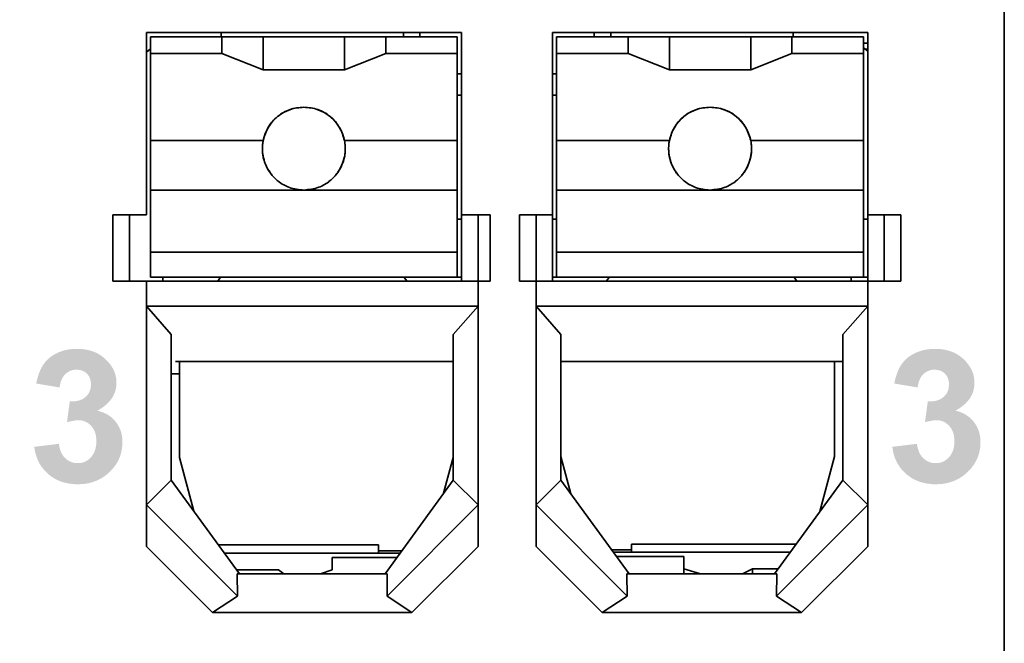
# Model space of a CAD drawing. Units: millimetres. Extents: x 363 to 993, y 613 to 1058.
# Drawn here: x 622 to 634, y 842 to 850 of the extents above; entities that cross this region are included whole.
import ezdxf

# ---------------------------------------------------------------- set-up
doc = ezdxf.new("R2010")
doc.units = ezdxf.units.MM
doc.layers.add('10', color=7, linetype='Continuous')
doc.layers.add('默认值', color=7, linetype='Continuous', true_color=0x000000)
doc.styles.add('仿宋', font='simfang.ttf', dxfattribs={"height": 2.6})
doc.dimstyles.new('AM_ISO', dxfattribs={"dimtxt": 3.5, "dimasz": 3.5, "dimexe": 1, "dimexo": 1, "dimgap": 1.5, "dimtad": 1, "dimdsep": 46, "dimtxsty": '仿宋', "dimcen": 0, "dimclrd": 256, "dimclre": 256, "dimclrt": 256, "dimadec": 0, "dimazin": 2, "dimtp": 0.1, "dimtm": 0.1, "dimtfac": 0.71, "dimtdec": 3, "dimtmove": 0, "dimatfit": 3, "dimfxl": 1, "dimlwd": -1, "dimlwe": -1, "dimarcsym": 1})

# ---------------------------------------------------------------- blocks, each defined once
blk = doc.blocks.new('*D14')
at = {"layer": '10', "linetype": 'ByBlock', "transparency": 16777216}
for p, q in [((624.485, 909.843), (598.018, 909.843)), ((599.018, 906.343), (599.018, 801.923)), ((622.785, 798.423), (598.018, 798.423))]:
    blk.add_line(p, q, dxfattribs=at)
at = {"layer": '10', "transparency": 16777216}
for points in [[(599.601, 906.343), (598.434, 906.343), (599.018, 909.843)], [(598.434, 801.923), (599.601, 801.923), (599.018, 798.423)]]:
    blk.add_solid(points, dxfattribs=at)
at = {"layer": 'Defpoints', "color": 0, "transparency": 16777216}
for p in [(625.485, 909.843), (599.018, 798.423), (623.785, 798.423)]:
    blk.add_point(p, dxfattribs=at)
at = {"layer": '10', "ltscale": 0.3, "transparency": 16777216, "insert": (594.873, 854.133), "char_height": 2.6, "attachment_point": 2, "rotation": 90, "style": '仿宋'}
blk.add_mtext('111.42', dxfattribs=at)

msp = doc.modelspace()

# ---------------------------------------------------------------- hatches: boundary and pattern name
at = {"layer": '默认值'}
for points in [[(622.435, 844.624), (622.436, 844.612), (622.438, 844.599), (622.44, 844.587), (622.442, 844.575), (622.445, 844.563), (622.447, 844.551), (622.45, 844.54), (622.454, 844.528), (622.457, 844.517), (622.461, 844.506), (622.465, 844.495), (622.469, 844.484), (622.473, 844.473), (622.478, 844.462), (622.482, 844.452), (622.488, 844.442), (622.493, 844.431), (622.498, 844.421), (622.504, 844.412), (622.51, 844.402), (622.516, 844.392), (622.523, 844.383), (622.53, 844.374), (622.537, 844.365), (622.544, 844.356), (622.551, 844.347), (622.559, 844.338), (622.567, 844.33), (622.575, 844.321), (622.583, 844.313), (622.592, 844.305), (622.6, 844.297), (622.609, 844.289), (622.619, 844.282), (622.628, 844.275), (622.637, 844.268), (622.647, 844.261), (622.657, 844.255), (622.667, 844.248), (622.677, 844.242), (622.687, 844.237), (622.697, 844.231), (622.708, 844.226), (622.718, 844.221), (622.729, 844.216), (622.74, 844.212), (622.751, 844.207), (622.762, 844.203), (622.773, 844.2), (622.785, 844.196), (622.796, 844.193), (622.808, 844.19), (622.82, 844.187), (622.832, 844.184), (622.844, 844.182), (622.857, 844.18), (622.869, 844.178), (622.882, 844.177), (622.895, 844.175), (622.908, 844.174), (622.921, 844.173), (622.934, 844.173), (622.947, 844.172), (622.961, 844.172), (622.975, 844.172), (622.989, 844.173), (623.003, 844.174), (623.017, 844.175), (623.03, 844.176), (623.044, 844.177), (623.057, 844.179), (623.071, 844.181), (623.084, 844.184), (623.097, 844.187), (623.109, 844.19), (623.122, 844.193), (623.134, 844.197), (623.147, 844.201), (623.159, 844.205), (623.171, 844.209), (623.183, 844.214), (623.195, 844.219), (623.206, 844.225), (623.218, 844.23), (623.229, 844.236), (623.24, 844.242), (623.251, 844.249), (623.262, 844.256), (623.273, 844.263), (623.283, 844.27), (623.294, 844.278), (623.304, 844.286), (623.314, 844.294), (623.324, 844.303), (623.334, 844.312), (623.344, 844.321), (623.353, 844.33), (623.362, 844.34), (623.371, 844.349), (623.38, 844.359), (623.388, 844.369), (623.396, 844.379), (623.404, 844.389), (623.411, 844.399), (623.418, 844.409), (623.425, 844.42), (623.431, 844.43), (623.438, 844.441), (623.443, 844.452), (623.449, 844.462), (623.454, 844.474), (623.459, 844.485), (623.464, 844.496), (623.468, 844.507), (623.472, 844.519), (623.476, 844.531), (623.479, 844.542), (623.483, 844.554), (623.485, 844.566), (623.488, 844.578), (623.49, 844.591), (623.492, 844.603), (623.494, 844.616), (623.495, 844.628), (623.496, 844.641), (623.497, 844.654), (623.497, 844.667), (623.498, 844.68), (623.498, 844.689), (623.497, 844.698), (623.497, 844.707), (623.496, 844.715), (623.496, 844.724), (623.495, 844.733), (623.494, 844.741), (623.492, 844.75), (623.491, 844.758), (623.49, 844.766), (623.488, 844.775), (623.486, 844.783), (623.484, 844.791), (623.482, 844.799), (623.48, 844.807), (623.477, 844.814), (623.474, 844.822), (623.472, 844.83), (623.469, 844.837), (623.466, 844.845), (623.462, 844.852), (623.459, 844.859), (623.455, 844.867), (623.451, 844.874), (623.448, 844.881), (623.443, 844.888), (623.439, 844.895), (623.435, 844.901), (623.43, 844.908), (623.425, 844.915), (623.42, 844.921), (623.415, 844.928), (623.41, 844.934), (623.405, 844.94), (623.399, 844.946), (623.394, 844.952), (623.388, 844.958), (623.382, 844.963), (623.377, 844.969), (623.371, 844.974), (623.365, 844.979), (623.358, 844.985), (623.352, 844.989), (623.346, 844.994), (623.339, 844.999), (623.333, 845.003), (623.326, 845.008), (623.319, 845.012), (623.312, 845.016), (623.305, 845.02), (623.298, 845.024), (623.291, 845.027), (623.283, 845.031), (623.276, 845.034), (623.268, 845.037), (623.261, 845.04), (623.253, 845.043), (623.245, 845.046), (623.237, 845.049), (623.229, 845.051), (623.221, 845.053), (623.212, 845.056), (623.204, 845.058), (623.195, 845.059), (623.209, 845.067), (623.223, 845.076), (623.236, 845.084), (623.249, 845.092), (623.262, 845.101), (623.273, 845.11), (623.285, 845.119), (623.296, 845.128), (623.307, 845.137), (623.317, 845.146), (623.326, 845.156), (623.336, 845.166), (623.344, 845.176), (623.353, 845.186), (623.357, 845.191), (623.361, 845.196), (623.364, 845.201), (623.368, 845.206), (623.372, 845.212), (623.375, 845.217), (623.378, 845.222), (623.381, 845.228), (623.385, 845.233), (623.388, 845.239), (623.39, 845.244), (623.393, 845.25), (623.396, 845.255), (623.398, 845.261), (623.401, 845.267), (623.403, 845.272), (623.405, 845.278), (623.407, 845.284), (623.409, 845.29), (623.411, 845.296), (623.413, 845.302), (623.415, 845.308), (623.416, 845.314), (623.418, 845.32), (623.419, 845.326), (623.42, 845.332), (623.421, 845.338), (623.422, 845.345), (623.423, 845.351), (623.424, 845.357), (623.424, 845.364), (623.425, 845.37), (623.425, 845.376), (623.425, 845.383), (623.426, 845.396), (623.426, 845.405), (623.425, 845.414), (623.425, 845.424), (623.424, 845.433), (623.423, 845.442), (623.422, 845.45), (623.42, 845.459), (623.419, 845.468), (623.417, 845.477), (623.415, 845.486), (623.412, 845.494), (623.41, 845.503), (623.407, 845.511), (623.404, 845.52), (623.401, 845.528), (623.398, 845.537), (623.394, 845.545), (623.39, 845.553), (623.386, 845.561), (623.382, 845.569), (623.377, 845.577), (623.372, 845.585), (623.368, 845.593), (623.362, 845.601), (623.357, 845.609), (623.351, 845.617), (623.346, 845.624), (623.339, 845.632), (623.333, 845.64), (623.327, 845.647), (623.32, 845.655), (623.313, 845.662), (623.304, 845.671), (623.296, 845.679), (623.287, 845.688), (623.278, 845.696), (623.268, 845.703), (623.259, 845.711), (623.249, 845.718), (623.239, 845.725), (623.229, 845.732), (623.219, 845.738), (623.209, 845.744), (623.198, 845.75), (623.187, 845.755), (623.177, 845.761), (623.166, 845.765), (623.154, 845.77), (623.143, 845.774), (623.131, 845.779), (623.12, 845.782), (623.108, 845.786), (623.096, 845.789), (623.083, 845.792), (623.071, 845.795), (623.058, 845.797), (623.045, 845.799), (623.032, 845.801), (623.019, 845.803), (623.006, 845.804), (622.992, 845.805), (622.979, 845.806), (622.965, 845.806), (622.951, 845.806), (622.934, 845.806), (622.918, 845.806), (622.902, 845.805), (622.886, 845.803), (622.871, 845.801), (622.855, 845.799), (622.84, 845.797), (622.825, 845.794), (622.81, 845.791), (622.796, 845.787), (622.781, 845.783), (622.767, 845.778), (622.753, 845.773), (622.739, 845.768), (622.726, 845.763), (622.712, 845.757), (622.699, 845.75), (622.686, 845.744), (622.674, 845.737), (622.662, 845.729), (622.65, 845.722), (622.639, 845.714), (622.628, 845.706), (622.618, 845.698), (622.607, 845.689), (622.598, 845.68), (622.593, 845.675), (622.588, 845.671), (622.584, 845.666), (622.579, 845.661), (622.575, 845.656), (622.57, 845.651), (622.566, 845.646), (622.562, 845.641), (622.558, 845.636), (622.554, 845.631), (622.55, 845.625), (622.546, 845.62), (622.539, 845.609), (622.532, 845.597), (622.525, 845.585), (622.519, 845.573), (622.512, 845.56), (622.506, 845.547), (622.5, 845.533), (622.495, 845.519), (622.489, 845.504), (622.484, 845.489), (622.479, 845.473), (622.474, 845.457), (622.47, 845.441), (622.465, 845.424), (622.461, 845.406), (622.458, 845.388), (622.74, 845.34), (622.742, 845.353), (622.744, 845.366), (622.746, 845.378), (622.749, 845.389), (622.75, 845.395), (622.752, 845.401), (622.754, 845.406), (622.755, 845.412), (622.757, 845.417), (622.759, 845.422), (622.761, 845.427), (622.763, 845.432), (622.765, 845.437), (622.768, 845.442), (622.77, 845.447), (622.772, 845.451), (622.775, 845.456), (622.777, 845.46), (622.78, 845.465), (622.783, 845.469), (622.786, 845.473), (622.789, 845.477), (622.792, 845.481), (622.795, 845.485), (622.798, 845.489), (622.801, 845.492), (622.804, 845.496), (622.808, 845.499), (622.811, 845.503), (622.815, 845.506), (622.819, 845.509), (622.822, 845.512), (622.826, 845.515), (622.83, 845.518), (622.833, 845.521), (622.837, 845.523), (622.841, 845.526), (622.845, 845.528), (622.849, 845.53), (622.853, 845.533), (622.857, 845.535), (622.861, 845.537), (622.865, 845.539), (622.869, 845.54), (622.873, 845.542), (622.878, 845.544), (622.882, 845.545), (622.886, 845.546), (622.891, 845.548), (622.895, 845.549), (622.9, 845.55), (622.904, 845.551), (622.909, 845.551), (622.913, 845.552), (622.918, 845.553), (622.923, 845.553), (622.927, 845.554), (622.932, 845.554), (622.937, 845.554), (622.942, 845.554), (622.947, 845.554), (622.952, 845.554), (622.957, 845.554), (622.961, 845.553), (622.966, 845.553), (622.971, 845.552), (622.975, 845.552), (622.98, 845.551), (622.984, 845.55), (622.989, 845.549), (622.993, 845.548), (622.997, 845.547), (623.002, 845.546), (623.006, 845.545), (623.01, 845.544), (623.014, 845.542), (623.018, 845.541), (623.022, 845.539), (623.025, 845.537), (623.029, 845.535), (623.033, 845.533), (623.037, 845.531), (623.04, 845.529), (623.044, 845.527), (623.047, 845.525), (623.051, 845.522), (623.054, 845.52), (623.057, 845.517), (623.06, 845.515), (623.064, 845.512), (623.067, 845.509), (623.07, 845.506), (623.073, 845.503), (623.075, 845.5), (623.078, 845.497), (623.081, 845.494), (623.084, 845.49), (623.086, 845.487), (623.088, 845.483), (623.091, 845.48), (623.093, 845.476), (623.095, 845.473), (623.097, 845.469), (623.099, 845.465), (623.101, 845.462), (623.103, 845.458), (623.104, 845.454), (623.106, 845.45), (623.107, 845.446), (623.109, 845.442), (623.11, 845.438), (623.111, 845.433), (623.112, 845.429), (623.113, 845.425), (623.114, 845.42), (623.115, 845.416), (623.116, 845.411), (623.116, 845.406), (623.117, 845.402), (623.117, 845.397), (623.118, 845.392), (623.118, 845.387), (623.118, 845.382), (623.118, 845.377), (623.118, 845.371), (623.118, 845.366), (623.117, 845.36), (623.117, 845.354), (623.116, 845.349), (623.116, 845.343), (623.115, 845.338), (623.114, 845.332), (623.113, 845.327), (623.112, 845.322), (623.11, 845.317), (623.109, 845.311), (623.107, 845.306), (623.105, 845.302), (623.104, 845.297), (623.102, 845.292), (623.099, 845.287), (623.097, 845.282), (623.095, 845.278), (623.092, 845.273), (623.09, 845.269), (623.087, 845.265), (623.084, 845.26), (623.081, 845.256), (623.078, 845.252), (623.075, 845.248), (623.071, 845.244), (623.068, 845.24), (623.064, 845.236), (623.06, 845.232), (623.056, 845.229), (623.052, 845.225), (623.048, 845.221), (623.044, 845.218), (623.04, 845.215), (623.035, 845.212), (623.03, 845.209), (623.026, 845.206), (623.021, 845.203), (623.016, 845.2), (623.011, 845.198), (623.006, 845.195), (623, 845.193), (622.995, 845.191), (622.989, 845.188), (622.984, 845.186), (622.978, 845.185), (622.972, 845.183), (622.966, 845.181), (622.96, 845.18), (622.954, 845.178), (622.947, 845.177), (622.941, 845.176), (622.934, 845.175), (622.928, 845.174), (622.921, 845.173), (622.914, 845.172), (622.907, 845.172), (622.893, 845.171), (622.878, 845.171), (622.862, 845.171), (622.829, 844.921), (622.849, 844.927), (622.868, 844.931), (622.887, 844.935), (622.905, 844.938), (622.922, 844.941), (622.93, 844.942), (622.938, 844.943), (622.946, 844.943), (622.954, 844.944), (622.962, 844.944), (622.969, 844.944), (622.975, 844.944), (622.981, 844.944), (622.986, 844.943), (622.991, 844.943), (622.997, 844.942), (623.002, 844.942), (623.007, 844.941), (623.012, 844.94), (623.018, 844.939), (623.023, 844.937), (623.028, 844.936), (623.033, 844.935), (623.038, 844.933), (623.042, 844.931), (623.047, 844.929), (623.052, 844.927), (623.057, 844.925), (623.061, 844.923), (623.066, 844.92), (623.071, 844.918), (623.075, 844.915), (623.08, 844.912), (623.084, 844.909), (623.088, 844.906), (623.093, 844.903), (623.097, 844.899), (623.101, 844.896), (623.105, 844.892), (623.109, 844.888), (623.113, 844.885), (623.117, 844.881), (623.121, 844.876), (623.125, 844.872), (623.129, 844.868), (623.132, 844.863), (623.136, 844.859), (623.139, 844.854), (623.142, 844.849), (623.145, 844.844), (623.148, 844.84), (623.151, 844.834), (623.154, 844.829), (623.156, 844.824), (623.159, 844.819), (623.161, 844.813), (623.164, 844.808), (623.166, 844.802), (623.168, 844.797), (623.17, 844.791), (623.171, 844.785), (623.173, 844.779), (623.174, 844.773), (623.176, 844.767), (623.177, 844.761), (623.178, 844.754), (623.179, 844.748), (623.18, 844.741), (623.181, 844.735), (623.182, 844.728), (623.182, 844.721), (623.183, 844.714), (623.183, 844.707), (623.183, 844.693), (623.183, 844.678), (623.183, 844.67), (623.182, 844.663), (623.182, 844.656), (623.181, 844.649), (623.18, 844.642), (623.179, 844.635), (623.178, 844.628), (623.177, 844.621), (623.176, 844.615), (623.174, 844.608), (623.173, 844.602), (623.171, 844.596), (623.169, 844.589), (623.167, 844.583), (623.165, 844.577), (623.163, 844.571), (623.16, 844.565), (623.158, 844.56), (623.155, 844.554), (623.153, 844.548), (623.15, 844.543), (623.147, 844.538), (623.144, 844.532), (623.14, 844.527), (623.137, 844.522), (623.134, 844.517), (623.13, 844.512), (623.126, 844.508), (623.122, 844.503), (623.118, 844.499), (623.114, 844.494), (623.11, 844.49), (623.106, 844.486), (623.102, 844.482), (623.097, 844.478), (623.093, 844.474), (623.088, 844.47), (623.084, 844.467), (623.079, 844.464), (623.075, 844.461), (623.07, 844.458), (623.065, 844.455), (623.061, 844.452), (623.056, 844.449), (623.051, 844.447), (623.046, 844.445), (623.041, 844.442), (623.036, 844.44), (623.031, 844.438), (623.026, 844.437), (623.02, 844.435), (623.015, 844.434), (623.01, 844.432), (623.004, 844.431), (622.999, 844.43), (622.993, 844.429), (622.988, 844.428), (622.982, 844.428), (622.976, 844.427), (622.97, 844.427), (622.964, 844.427), (622.959, 844.427), (622.953, 844.427), (622.948, 844.427), (622.942, 844.427), (622.937, 844.428), (622.932, 844.428), (622.926, 844.429), (622.921, 844.429), (622.916, 844.43), (622.911, 844.431), (622.906, 844.432), (622.901, 844.434), (622.896, 844.435), (622.891, 844.437), (622.886, 844.438), (622.881, 844.44), (622.877, 844.442), (622.872, 844.444), (622.867, 844.446), (622.863, 844.448), (622.858, 844.45), (622.854, 844.452), (622.849, 844.455), (622.845, 844.458), (622.841, 844.46), (622.836, 844.463), (622.832, 844.466), (622.828, 844.469), (622.824, 844.473), (622.82, 844.476), (622.816, 844.479), (622.812, 844.483), (622.808, 844.487), (622.804, 844.49), (622.8, 844.494), (622.797, 844.498), (622.793, 844.502), (622.79, 844.507), (622.786, 844.511), (622.783, 844.515), (622.78, 844.52), (622.777, 844.525), (622.774, 844.529), (622.771, 844.534), (622.768, 844.539), (622.765, 844.544), (622.763, 844.549), (622.76, 844.555), (622.758, 844.56), (622.755, 844.566), (622.753, 844.571), (622.751, 844.577), (622.749, 844.583), (622.747, 844.589), (622.745, 844.594), (622.743, 844.601), (622.741, 844.607), (622.74, 844.613), (622.738, 844.62), (622.736, 844.633), (622.733, 844.646), (622.731, 844.66)], [(632.784, 844.624), (632.786, 844.612), (632.788, 844.599), (632.79, 844.587), (632.792, 844.575), (632.794, 844.563), (632.797, 844.551), (632.8, 844.54), (632.803, 844.528), (632.807, 844.517), (632.81, 844.506), (632.814, 844.495), (632.818, 844.484), (632.823, 844.473), (632.827, 844.462), (632.832, 844.452), (632.837, 844.442), (632.842, 844.431), (632.848, 844.421), (632.854, 844.412), (632.86, 844.402), (632.866, 844.392), (632.872, 844.383), (632.879, 844.374), (632.886, 844.365), (632.893, 844.356), (632.901, 844.347), (632.908, 844.338), (632.916, 844.33), (632.924, 844.321), (632.933, 844.313), (632.941, 844.305), (632.95, 844.297), (632.959, 844.289), (632.968, 844.282), (632.978, 844.275), (632.987, 844.268), (632.997, 844.261), (633.006, 844.255), (633.016, 844.248), (633.026, 844.242), (633.036, 844.237), (633.047, 844.231), (633.057, 844.226), (633.068, 844.221), (633.079, 844.216), (633.09, 844.212), (633.101, 844.207), (633.112, 844.203), (633.123, 844.2), (633.135, 844.196), (633.146, 844.193), (633.158, 844.19), (633.17, 844.187), (633.182, 844.184), (633.194, 844.182), (633.206, 844.18), (633.219, 844.178), (633.231, 844.177), (633.244, 844.175), (633.257, 844.174), (633.27, 844.173), (633.283, 844.173), (633.297, 844.172), (633.31, 844.172), (633.324, 844.172), (633.339, 844.173), (633.353, 844.174), (633.366, 844.175), (633.38, 844.176), (633.394, 844.177), (633.407, 844.179), (633.42, 844.181), (633.433, 844.184), (633.446, 844.187), (633.459, 844.19), (633.472, 844.193), (633.484, 844.197), (633.496, 844.201), (633.509, 844.205), (633.521, 844.209), (633.533, 844.214), (633.544, 844.219), (633.556, 844.225), (633.567, 844.23), (633.579, 844.236), (633.59, 844.242), (633.601, 844.249), (633.612, 844.256), (633.623, 844.263), (633.633, 844.27), (633.644, 844.278), (633.654, 844.286), (633.664, 844.294), (633.674, 844.303), (633.684, 844.312), (633.693, 844.321), (633.703, 844.33), (633.712, 844.34), (633.721, 844.349), (633.729, 844.359), (633.738, 844.369), (633.746, 844.379), (633.753, 844.389), (633.761, 844.399), (633.768, 844.409), (633.775, 844.42), (633.781, 844.43), (633.787, 844.441), (633.793, 844.452), (633.799, 844.462), (633.804, 844.474), (633.809, 844.485), (633.814, 844.496), (633.818, 844.507), (633.822, 844.519), (633.826, 844.531), (633.829, 844.542), (633.832, 844.554), (633.835, 844.566), (633.838, 844.578), (633.84, 844.591), (633.842, 844.603), (633.844, 844.616), (633.845, 844.628), (633.846, 844.641), (633.847, 844.654), (633.847, 844.667), (633.848, 844.68), (633.847, 844.689), (633.847, 844.698), (633.847, 844.707), (633.846, 844.715), (633.846, 844.724), (633.845, 844.733), (633.844, 844.741), (633.842, 844.75), (633.841, 844.758), (633.839, 844.766), (633.838, 844.775), (633.836, 844.783), (633.834, 844.791), (633.832, 844.799), (633.829, 844.807), (633.827, 844.814), (633.824, 844.822), (633.821, 844.83), (633.818, 844.837), (633.815, 844.845), (633.812, 844.852), (633.808, 844.859), (633.805, 844.867), (633.801, 844.874), (633.797, 844.881), (633.793, 844.888), (633.789, 844.895), (633.784, 844.901), (633.78, 844.908), (633.775, 844.915), (633.77, 844.921), (633.765, 844.928), (633.76, 844.934), (633.754, 844.94), (633.749, 844.946), (633.743, 844.952), (633.738, 844.958), (633.732, 844.963), (633.726, 844.969), (633.72, 844.974), (633.714, 844.979), (633.708, 844.985), (633.702, 844.989), (633.695, 844.994), (633.689, 844.999), (633.682, 845.003), (633.676, 845.008), (633.669, 845.012), (633.662, 845.016), (633.655, 845.02), (633.648, 845.024), (633.641, 845.027), (633.633, 845.031), (633.626, 845.034), (633.618, 845.037), (633.61, 845.04), (633.603, 845.043), (633.595, 845.046), (633.587, 845.049), (633.579, 845.051), (633.57, 845.053), (633.562, 845.056), (633.554, 845.058), (633.545, 845.059), (633.559, 845.067), (633.573, 845.076), (633.586, 845.084), (633.599, 845.092), (633.611, 845.101), (633.623, 845.11), (633.635, 845.119), (633.646, 845.128), (633.656, 845.137), (633.667, 845.146), (633.676, 845.156), (633.685, 845.166), (633.694, 845.176), (633.702, 845.186), (633.706, 845.191), (633.71, 845.196), (633.714, 845.201), (633.718, 845.206), (633.721, 845.212), (633.725, 845.217), (633.728, 845.222), (633.731, 845.228), (633.734, 845.233), (633.737, 845.239), (633.74, 845.244), (633.743, 845.25), (633.746, 845.255), (633.748, 845.261), (633.75, 845.267), (633.753, 845.272), (633.755, 845.278), (633.757, 845.284), (633.759, 845.29), (633.761, 845.296), (633.763, 845.302), (633.764, 845.308), (633.766, 845.314), (633.767, 845.32), (633.768, 845.326), (633.77, 845.332), (633.771, 845.338), (633.772, 845.345), (633.772, 845.351), (633.773, 845.357), (633.774, 845.364), (633.774, 845.37), (633.775, 845.376), (633.775, 845.383), (633.775, 845.396), (633.775, 845.405), (633.775, 845.414), (633.774, 845.424), (633.773, 845.433), (633.772, 845.442), (633.771, 845.45), (633.77, 845.459), (633.768, 845.468), (633.766, 845.477), (633.764, 845.486), (633.762, 845.494), (633.759, 845.503), (633.757, 845.511), (633.754, 845.52), (633.751, 845.528), (633.747, 845.537), (633.744, 845.545), (633.74, 845.553), (633.736, 845.561), (633.731, 845.569), (633.727, 845.577), (633.722, 845.585), (633.717, 845.593), (633.712, 845.601), (633.707, 845.609), (633.701, 845.617), (633.695, 845.624), (633.689, 845.632), (633.683, 845.64), (633.677, 845.647), (633.67, 845.655), (633.663, 845.662), (633.654, 845.671), (633.646, 845.679), (633.637, 845.688), (633.627, 845.696), (633.618, 845.703), (633.609, 845.711), (633.599, 845.718), (633.589, 845.725), (633.579, 845.732), (633.569, 845.738), (633.559, 845.744), (633.548, 845.75), (633.537, 845.755), (633.526, 845.761), (633.515, 845.765), (633.504, 845.77), (633.493, 845.774), (633.481, 845.779), (633.469, 845.782), (633.457, 845.786), (633.445, 845.789), (633.433, 845.792), (633.421, 845.795), (633.408, 845.797), (633.395, 845.799), (633.382, 845.801), (633.369, 845.803), (633.356, 845.804), (633.342, 845.805), (633.328, 845.806), (633.314, 845.806), (633.3, 845.806), (633.284, 845.806), (633.268, 845.806), (633.252, 845.805), (633.236, 845.803), (633.22, 845.801), (633.205, 845.799), (633.19, 845.797), (633.175, 845.794), (633.16, 845.791), (633.146, 845.787), (633.131, 845.783), (633.117, 845.778), (633.103, 845.773), (633.089, 845.768), (633.076, 845.763), (633.062, 845.757), (633.049, 845.75), (633.036, 845.744), (633.024, 845.737), (633.012, 845.729), (633, 845.722), (632.989, 845.714), (632.978, 845.706), (632.967, 845.698), (632.957, 845.689), (632.947, 845.68), (632.938, 845.671), (632.933, 845.666), (632.929, 845.661), (632.924, 845.656), (632.92, 845.651), (632.916, 845.646), (632.912, 845.641), (632.908, 845.636), (632.904, 845.631), (632.896, 845.62), (632.889, 845.609), (632.882, 845.597), (632.875, 845.585), (632.868, 845.573), (632.862, 845.56), (632.856, 845.547), (632.85, 845.533), (632.844, 845.519), (632.839, 845.504), (632.834, 845.489), (632.829, 845.473), (632.824, 845.457), (632.819, 845.441), (632.815, 845.424), (632.811, 845.406), (632.807, 845.388), (633.09, 845.34), (633.091, 845.353), (633.093, 845.366), (633.096, 845.378), (633.099, 845.389), (633.1, 845.395), (633.102, 845.401), (633.103, 845.406), (633.105, 845.412), (633.107, 845.417), (633.109, 845.422), (633.111, 845.427), (633.113, 845.432), (633.115, 845.437), (633.117, 845.442), (633.119, 845.447), (633.122, 845.451), (633.124, 845.456), (633.127, 845.46), (633.13, 845.465), (633.132, 845.469), (633.135, 845.473), (633.138, 845.477), (633.141, 845.481), (633.144, 845.485), (633.147, 845.489), (633.151, 845.492), (633.154, 845.496), (633.157, 845.499), (633.161, 845.503), (633.165, 845.506), (633.168, 845.509), (633.172, 845.512), (633.176, 845.515), (633.179, 845.518), (633.183, 845.521), (633.187, 845.523), (633.191, 845.526), (633.195, 845.528), (633.199, 845.53), (633.203, 845.533), (633.207, 845.535), (633.211, 845.537), (633.215, 845.539), (633.219, 845.54), (633.223, 845.542), (633.227, 845.544), (633.232, 845.545), (633.236, 845.546), (633.241, 845.548), (633.245, 845.549), (633.249, 845.55), (633.254, 845.551), (633.259, 845.551), (633.263, 845.552), (633.268, 845.553), (633.273, 845.553), (633.277, 845.554), (633.282, 845.554), (633.287, 845.554), (633.292, 845.554), (633.297, 845.554), (633.302, 845.554), (633.307, 845.554), (633.311, 845.553), (633.316, 845.553), (633.321, 845.552), (633.325, 845.552), (633.33, 845.551), (633.334, 845.55), (633.338, 845.549), (633.343, 845.548), (633.347, 845.547), (633.351, 845.546), (633.355, 845.545), (633.36, 845.544), (633.364, 845.542), (633.368, 845.541), (633.371, 845.539), (633.375, 845.537), (633.379, 845.535), (633.383, 845.533), (633.386, 845.531), (633.39, 845.529), (633.394, 845.527), (633.397, 845.525), (633.4, 845.522), (633.404, 845.52), (633.407, 845.517), (633.41, 845.515), (633.413, 845.512), (633.417, 845.509), (633.42, 845.506), (633.423, 845.503), (633.425, 845.5), (633.428, 845.497), (633.431, 845.494), (633.433, 845.49), (633.436, 845.487), (633.438, 845.483), (633.441, 845.48), (633.443, 845.476), (633.445, 845.473), (633.447, 845.469), (633.449, 845.465), (633.451, 845.462), (633.452, 845.458), (633.454, 845.454), (633.456, 845.45), (633.457, 845.446), (633.458, 845.442), (633.46, 845.438), (633.461, 845.433), (633.462, 845.429), (633.463, 845.425), (633.464, 845.42), (633.465, 845.416), (633.465, 845.411), (633.466, 845.406), (633.466, 845.402), (633.467, 845.397), (633.467, 845.392), (633.467, 845.387), (633.468, 845.382), (633.468, 845.377), (633.468, 845.371), (633.467, 845.366), (633.467, 845.36), (633.467, 845.354), (633.466, 845.349), (633.465, 845.343), (633.464, 845.338), (633.463, 845.332), (633.462, 845.327), (633.461, 845.322), (633.46, 845.317), (633.458, 845.311), (633.457, 845.306), (633.455, 845.302), (633.453, 845.297), (633.451, 845.292), (633.449, 845.287), (633.447, 845.282), (633.444, 845.278), (633.442, 845.273), (633.439, 845.269), (633.437, 845.265), (633.434, 845.26), (633.431, 845.256), (633.428, 845.252), (633.424, 845.248), (633.421, 845.244), (633.417, 845.24), (633.414, 845.236), (633.41, 845.232), (633.406, 845.229), (633.402, 845.225), (633.398, 845.221), (633.394, 845.218), (633.389, 845.215), (633.385, 845.212), (633.38, 845.209), (633.375, 845.206), (633.37, 845.203), (633.366, 845.2), (633.36, 845.198), (633.355, 845.195), (633.35, 845.193), (633.345, 845.191), (633.339, 845.188), (633.333, 845.186), (633.328, 845.185), (633.322, 845.183), (633.316, 845.181), (633.31, 845.18), (633.303, 845.178), (633.297, 845.177), (633.291, 845.176), (633.284, 845.175), (633.277, 845.174), (633.271, 845.173), (633.264, 845.172), (633.257, 845.172), (633.242, 845.171), (633.227, 845.171), (633.212, 845.171), (633.178, 844.921), (633.198, 844.927), (633.218, 844.931), (633.236, 844.935), (633.254, 844.938), (633.272, 844.941), (633.28, 844.942), (633.288, 844.943), (633.296, 844.943), (633.304, 844.944), (633.312, 844.944), (633.319, 844.944), (633.325, 844.944), (633.33, 844.944), (633.336, 844.943), (633.341, 844.943), (633.346, 844.942), (633.352, 844.942), (633.357, 844.941), (633.362, 844.94), (633.367, 844.939), (633.372, 844.937), (633.377, 844.936), (633.382, 844.935), (633.387, 844.933), (633.392, 844.931), (633.397, 844.929), (633.402, 844.927), (633.407, 844.925), (633.411, 844.923), (633.416, 844.92), (633.42, 844.918), (633.425, 844.915), (633.429, 844.912), (633.434, 844.909), (633.438, 844.906), (633.442, 844.903), (633.447, 844.899), (633.451, 844.896), (633.455, 844.892), (633.459, 844.888), (633.463, 844.885), (633.467, 844.881), (633.471, 844.876), (633.475, 844.872), (633.478, 844.868), (633.482, 844.863), (633.485, 844.859), (633.489, 844.854), (633.492, 844.849), (633.495, 844.844), (633.498, 844.84), (633.501, 844.834), (633.504, 844.829), (633.506, 844.824), (633.509, 844.819), (633.511, 844.813), (633.513, 844.808), (633.516, 844.802), (633.518, 844.797), (633.519, 844.791), (633.521, 844.785), (633.523, 844.779), (633.524, 844.773), (633.526, 844.767), (633.527, 844.761), (633.528, 844.754), (633.529, 844.748), (633.53, 844.741), (633.531, 844.735), (633.532, 844.728), (633.532, 844.721), (633.533, 844.714), (633.533, 844.707), (633.533, 844.693), (633.533, 844.678), (633.533, 844.67), (633.532, 844.663), (633.532, 844.656), (633.531, 844.649), (633.53, 844.642), (633.529, 844.635), (633.528, 844.628), (633.527, 844.621), (633.525, 844.615), (633.524, 844.608), (633.522, 844.602), (633.521, 844.596), (633.519, 844.589), (633.517, 844.583), (633.515, 844.577), (633.512, 844.571), (633.51, 844.565), (633.508, 844.56), (633.505, 844.554), (633.502, 844.548), (633.499, 844.543), (633.496, 844.538), (633.493, 844.532), (633.49, 844.527), (633.487, 844.522), (633.483, 844.517), (633.48, 844.512), (633.476, 844.508), (633.472, 844.503), (633.468, 844.499), (633.464, 844.494), (633.46, 844.49), (633.456, 844.486), (633.451, 844.482), (633.447, 844.478), (633.443, 844.474), (633.438, 844.47), (633.434, 844.467), (633.429, 844.464), (633.425, 844.461), (633.42, 844.458), (633.415, 844.455), (633.41, 844.452), (633.406, 844.449), (633.401, 844.447), (633.396, 844.445), (633.391, 844.442), (633.386, 844.44), (633.38, 844.438), (633.375, 844.437), (633.37, 844.435), (633.365, 844.434), (633.359, 844.432), (633.354, 844.431), (633.348, 844.43), (633.343, 844.429), (633.337, 844.428), (633.331, 844.428), (633.326, 844.427), (633.32, 844.427), (633.314, 844.427), (633.308, 844.427), (633.303, 844.427), (633.297, 844.427), (633.292, 844.427), (633.286, 844.428), (633.281, 844.428), (633.276, 844.429), (633.271, 844.429), (633.266, 844.43), (633.26, 844.431), (633.255, 844.432), (633.25, 844.434), (633.246, 844.435), (633.241, 844.437), (633.236, 844.438), (633.231, 844.44), (633.226, 844.442), (633.222, 844.444), (633.217, 844.446), (633.212, 844.448), (633.208, 844.45), (633.203, 844.452), (633.199, 844.455), (633.195, 844.458), (633.19, 844.46), (633.186, 844.463), (633.182, 844.466), (633.178, 844.469), (633.173, 844.473), (633.169, 844.476), (633.165, 844.479), (633.161, 844.483), (633.157, 844.487), (633.154, 844.49), (633.15, 844.494), (633.146, 844.498), (633.143, 844.502), (633.139, 844.507), (633.136, 844.511), (633.133, 844.515), (633.129, 844.52), (633.126, 844.525), (633.123, 844.529), (633.12, 844.534), (633.118, 844.539), (633.115, 844.544), (633.112, 844.549), (633.11, 844.555), (633.107, 844.56), (633.105, 844.566), (633.103, 844.571), (633.101, 844.577), (633.099, 844.583), (633.097, 844.589), (633.095, 844.594), (633.093, 844.601), (633.091, 844.607), (633.088, 844.62), (633.086, 844.633), (633.083, 844.646), (633.081, 844.66)]]:
    msp.add_hatch(color=0, dxfattribs=at).paths.add_polyline_path(points, flags=0)

# ---------------------------------------------------------------- linework, layer by layer
at = {"color": 0, "linetype": 'Continuous', "lineweight": 35}
for p, q in [((634.135, 804.085), (634.135, 873.16)), ((623.787, 849.622), (627.587, 849.622)), ((623.787, 847.422), (623.787, 849.622)), ((623.835, 849.572), (623.835, 849.372)), ((624.696, 849.572), (623.835, 849.572)), ((624.687, 849.572), (624.687, 849.622)), ((625.196, 849.572), (624.696, 849.572)), ((624.696, 849.372), (624.696, 849.572)), ((626.176, 849.572), (625.196, 849.572)), ((625.196, 849.172), (625.196, 849.572)), ((626.674, 849.572), (626.176, 849.572)), ((626.176, 849.172), (626.176, 849.572)), ((626.674, 849.572), (626.674, 849.372)), ((627.537, 849.572), (626.674, 849.572)), ((626.887, 849.572), (626.887, 849.63)), ((627.087, 849.622), (627.087, 849.572)), ((627.537, 849.372), (627.537, 849.572)), ((627.587, 849.622), (627.587, 847.422)), ((628.687, 849.622), (632.487, 849.622)), ((628.687, 847.422), (628.687, 849.622)), ((628.735, 849.572), (628.735, 849.372)), ((629.596, 849.572), (628.735, 849.572)), ((629.187, 849.572), (629.187, 849.622)), ((629.387, 849.572), (629.387, 849.622)), ((630.096, 849.572), (629.596, 849.572)), ((629.596, 849.372), (629.596, 849.572)), ((631.076, 849.572), (630.096, 849.572)), ((630.096, 849.172), (630.096, 849.572)), ((631.574, 849.572), (631.076, 849.572)), ((631.076, 849.172), (631.076, 849.572)), ((631.574, 849.572), (631.574, 849.372)), ((632.437, 849.572), (631.574, 849.572)), ((631.587, 849.572), (631.587, 849.622)), ((632.437, 849.372), (632.437, 849.572)), ((632.487, 849.622), (632.487, 847.422)), ((623.787, 849.387), (623.835, 849.426)), ((632.437, 849.496), (632.487, 849.496)), ((632.437, 849.438), (632.487, 849.398)), ((632.458, 849.422), (632.487, 849.422)), ((623.835, 849.372), (623.835, 848.322)), ((624.696, 849.372), (623.835, 849.372)), ((625.196, 849.172), (624.696, 849.372)), ((626.674, 849.372), (626.176, 849.172)), ((626.674, 849.372), (627.537, 849.372)), ((627.537, 848.322), (627.537, 849.372)), ((628.735, 849.372), (628.735, 848.322)), ((629.596, 849.372), (628.735, 849.372)), ((630.096, 849.172), (629.596, 849.372)), ((631.574, 849.372), (631.076, 849.172)), ((631.574, 849.372), (632.437, 849.372)), ((632.437, 848.322), (632.437, 849.372)), ((626.176, 849.172), (625.196, 849.172)), ((627.587, 849.124), (627.537, 849.125)), ((628.687, 849.124), (628.735, 849.125)), ((631.076, 849.172), (630.096, 849.172)), ((627.537, 848.868), (627.587, 848.869)), ((628.687, 848.869), (628.735, 848.868)), ((623.835, 848.322), (625.196, 848.322)), ((623.835, 847.722), (623.835, 848.322)), ((626.176, 848.322), (627.537, 848.322)), ((627.537, 848.322), (627.537, 847.722)), ((628.735, 848.322), (630.096, 848.322)), ((628.735, 847.722), (628.735, 848.322)), ((631.076, 848.322), (632.437, 848.322)), ((632.437, 848.322), (632.437, 847.722)), ((623.835, 847.722), (623.835, 846.972)), ((627.537, 847.722), (623.835, 847.722)), ((627.537, 846.972), (627.537, 847.722)), ((632.437, 847.722), (628.735, 847.722)), ((628.735, 847.722), (628.735, 846.972)), ((632.437, 846.972), (632.437, 847.722)), ((623.383, 847.422), (623.787, 847.422)), ((623.383, 846.622), (623.383, 847.422)), ((623.583, 847.422), (623.583, 846.622)), ((627.587, 847.422), (627.934, 847.422)), ((627.587, 846.622), (627.587, 847.422)), ((627.787, 846.622), (627.787, 847.422)), ((627.934, 847.422), (627.934, 846.622)), ((628.287, 847.422), (628.687, 847.422)), ((628.287, 846.622), (628.287, 847.422)), ((628.487, 847.422), (628.487, 846.622)), ((628.687, 847.422), (628.687, 846.622)), ((632.487, 847.422), (632.887, 847.422)), ((632.487, 846.622), (632.487, 847.422)), ((632.687, 846.622), (632.687, 847.422)), ((632.887, 847.422), (632.887, 846.622)), ((627.587, 847.372), (627.537, 847.372)), ((628.735, 847.372), (628.687, 847.372)), ((632.487, 847.372), (632.437, 847.372)), ((623.835, 846.972), (623.835, 846.672)), ((627.537, 846.972), (623.835, 846.972)), ((627.537, 846.672), (627.537, 846.972)), ((632.437, 846.972), (628.735, 846.972)), ((628.735, 846.972), (628.735, 846.672)), ((632.437, 846.672), (632.437, 846.972)), ((623.383, 846.622), (623.787, 846.622)), ((623.787, 843.422), (623.787, 846.622)), ((623.787, 846.622), (627.787, 846.622)), ((623.835, 846.672), (627.537, 846.672)), ((623.987, 846.622), (623.987, 846.672)), ((624.65, 846.622), (624.681, 846.672)), ((626.894, 846.672), (626.932, 846.622)), ((627.537, 846.672), (627.587, 846.672)), ((627.787, 846.622), (627.787, 843.422)), ((627.934, 846.622), (627.787, 846.622)), ((628.487, 846.622), (628.287, 846.622)), ((628.487, 843.422), (628.487, 846.622)), ((628.487, 846.622), (632.487, 846.622)), ((628.687, 846.672), (628.735, 846.672)), ((628.735, 846.672), (632.437, 846.672)), ((629.372, 846.672), (629.334, 846.622)), ((631.631, 846.622), (631.6, 846.672)), ((632.287, 846.672), (632.287, 846.622)), ((632.437, 846.672), (632.487, 846.672)), ((632.487, 846.622), (632.487, 843.422)), ((632.487, 846.622), (632.887, 846.622)), ((624.087, 845.98), (623.787, 846.322)), ((623.787, 846.322), (627.787, 846.322)), ((627.787, 846.322), (627.487, 845.98)), ((628.787, 845.98), (628.487, 846.322)), ((628.487, 846.322), (632.487, 846.322)), ((632.487, 846.322), (632.187, 845.98)), ((624.085, 845.622), (624.087, 845.98)), ((627.487, 845.98), (627.487, 844.223)), ((628.787, 844.223), (628.787, 845.98)), ((632.187, 845.98), (632.187, 844.223)), ((624.087, 845.622), (624.085, 845.622)), ((624.087, 844.223), (624.087, 845.622)), ((624.136, 845.652), (627.487, 845.652)), ((624.187, 845.652), (624.187, 845.262)), ((628.787, 845.652), (632.187, 845.652)), ((632.087, 845.273), (632.087, 845.652)), ((624.087, 845.505), (624.187, 845.504)), ((624.187, 844.605), (624.187, 845.262)), ((632.087, 844.616), (632.087, 845.273)), ((624.187, 844.496), (624.187, 844.605)), ((632.087, 844.616), (632.087, 844.507)), ((624.36, 843.848), (624.187, 844.496)), ((627.487, 844.496), (627.372, 844.065)), ((628.787, 844.507), (628.906, 844.058)), ((631.91, 843.842), (632.087, 844.507)), ((624.087, 844.223), (623.787, 843.923)), ((624.909, 843.093), (624.087, 844.223)), ((627.487, 844.223), (626.665, 843.093)), ((627.787, 843.923), (627.487, 844.223)), ((628.787, 844.223), (628.487, 843.923)), ((629.609, 843.093), (628.787, 844.223)), ((632.187, 844.223), (631.365, 843.093)), ((632.487, 843.923), (632.187, 844.223)), ((624.885, 842.823), (623.787, 843.923)), ((626.689, 842.823), (627.787, 843.923)), ((629.585, 842.823), (628.487, 843.923)), ((631.389, 842.823), (632.487, 843.923)), ((624.584, 842.623), (623.787, 843.422)), ((626.587, 843.44), (624.656, 843.44)), ((626.587, 843.34), (626.587, 843.44)), ((626.587, 843.37), (626.867, 843.37)), ((627.787, 843.422), (626.99, 842.623)), ((629.284, 842.623), (628.487, 843.422)), ((629.637, 843.38), (629.399, 843.38)), ((629.637, 843.351), (629.637, 843.451)), ((631.626, 843.451), (629.637, 843.451)), ((632.487, 843.422), (631.69, 842.623)), ((626.845, 843.34), (624.729, 843.34)), ((626.029, 843.14), (626.029, 843.29)), ((626.029, 843.29), (626.809, 843.29)), ((631.553, 843.351), (629.421, 843.351)), ((629.457, 843.301), (630.27, 843.301)), ((630.27, 843.301), (630.27, 843.151)), ((624.874, 843.14), (625.38, 843.14)), ((625.38, 843.14), (625.444, 843.093)), ((625.887, 843.093), (626.029, 843.14)), ((630.472, 843.093), (630.27, 843.151)), ((630.27, 843.151), (630.27, 843.093)), ((631.096, 843.151), (630.977, 843.093)), ((631.096, 843.151), (631.407, 843.151)), ((631.096, 843.093), (631.096, 843.151)), ((624.885, 842.823), (624.882, 843.093)), ((624.882, 843.093), (626.692, 843.093)), ((626.692, 843.093), (626.689, 842.823)), ((629.582, 843.093), (631.392, 843.093)), ((629.585, 842.823), (629.582, 843.093)), ((631.392, 843.093), (631.389, 842.823)), ((624.584, 842.623), (624.885, 842.823)), ((626.689, 842.823), (626.99, 842.623)), ((629.284, 842.623), (629.585, 842.823)), ((631.389, 842.823), (631.69, 842.623)), ((626.99, 842.623), (624.584, 842.623)), ((631.69, 842.623), (629.284, 842.623))]:
    msp.add_line(p, q, dxfattribs=at)
for centre, start, end in [((625.686, 848.222), 90, 168.463), ((625.686, 848.222), 11.537, 90), ((630.586, 848.222), 90, 168.463), ((630.586, 848.222), 11.537, 90)]:
    msp.add_arc(centre, 0.5, start, end, dxfattribs=at)
for points, knots in [([(625.196, 848.322), (625.213, 848.377), (625.246, 848.487), (625.365, 848.618), (625.516, 848.706), (625.631, 848.717), (625.686, 848.722)], [0, 0, 0, 0, 0.249308, 0.500181, 0.757559, 1, 1, 1, 1]), ([(625.686, 848.722), (625.743, 848.717), (625.858, 848.707), (626.009, 848.616), (626.126, 848.485), (626.16, 848.376), (626.176, 848.322)], [0, 0, 0, 0, 0.249307, 0.50018, 0.757559, 1, 1, 1, 1]), ([(630.096, 848.322), (630.113, 848.377), (630.146, 848.487), (630.265, 848.618), (630.416, 848.706), (630.531, 848.717), (630.586, 848.722)], [0, 0, 0, 0, 0.249308, 0.500181, 0.757559, 1, 1, 1, 1]), ([(630.586, 848.722), (630.643, 848.717), (630.758, 848.707), (630.909, 848.616), (631.026, 848.485), (631.06, 848.376), (631.076, 848.322)], [0, 0, 0, 0, 0.249307, 0.50018, 0.757559, 1, 1, 1, 1]), ([(625.686, 847.722), (625.627, 847.728), (625.521, 847.739), (625.383, 847.816), (625.283, 847.916), (625.228, 848.015), (625.203, 848.09), (625.191, 848.143), (625.186, 848.192), (625.185, 848.25), (625.191, 848.294), (625.195, 848.319), (625.196, 848.321), (625.196, 848.322)], [0, 0, 0, 0, 0.194886, 0.354448, 0.484284, 0.594521, 0.645778, 0.694634, 0.742861, 0.792301, 0.895932, 0.948617, 1, 1, 1, 1]), ([(625.196, 848.322), (625.195, 848.318), (625.193, 848.309), (625.185, 848.25), (625.187, 848.188), (625.195, 848.122), (625.22, 848.028), (625.284, 847.917), (625.383, 847.816), (625.521, 847.739), (625.627, 847.728), (625.686, 847.722)], [0, 0, 0, 0, 0.1037647, 0.2076668, 0.2614044, 0.3119612, 0.404934, 0.5155091, 0.6451793, 0.8048949, 1, 1, 1, 1]), ([(626.176, 848.322), (626.177, 848.318), (626.179, 848.309), (626.188, 848.243), (626.185, 848.165), (626.171, 848.098), (626.148, 848.024), (626.096, 847.926), (625.997, 847.822), (625.857, 847.74), (625.747, 847.729), (625.686, 847.722)], [0, 0, 0, 0, 0.102237, 0.204465, 0.299794, 0.347052, 0.396088, 0.504713, 0.63308, 0.797815, 1, 1, 1, 1]), ([(625.686, 847.722), (625.747, 847.729), (625.857, 847.74), (625.997, 847.822), (626.095, 847.926), (626.156, 848.037), (626.178, 848.129), (626.186, 848.192), (626.186, 848.233), (626.184, 848.271), (626.179, 848.311), (626.177, 848.318), (626.176, 848.322)], [0, 0, 0, 0, 0.202123, 0.366806, 0.494059, 0.603708, 0.693614, 0.742775, 0.795145, 0.83252, 0.897793, 1, 1, 1, 1]), ([(630.586, 847.722), (630.527, 847.728), (630.421, 847.739), (630.283, 847.816), (630.183, 847.916), (630.128, 848.015), (630.103, 848.09), (630.091, 848.143), (630.086, 848.192), (630.085, 848.25), (630.091, 848.294), (630.095, 848.319), (630.096, 848.321), (630.096, 848.322)], [0, 0, 0, 0, 0.194886, 0.354448, 0.484284, 0.594521, 0.645778, 0.694634, 0.742861, 0.792301, 0.895932, 0.948617, 1, 1, 1, 1]), ([(630.096, 848.322), (630.095, 848.318), (630.093, 848.309), (630.085, 848.25), (630.087, 848.188), (630.095, 848.122), (630.12, 848.028), (630.184, 847.917), (630.283, 847.816), (630.421, 847.739), (630.527, 847.728), (630.586, 847.722)], [0, 0, 0, 0, 0.103765, 0.207667, 0.261404, 0.311961, 0.404934, 0.515509, 0.645179, 0.804895, 1, 1, 1, 1]), ([(631.076, 848.322), (631.077, 848.318), (631.079, 848.309), (631.088, 848.243), (631.085, 848.165), (631.071, 848.098), (631.048, 848.024), (630.996, 847.926), (630.897, 847.822), (630.757, 847.74), (630.647, 847.729), (630.586, 847.722)], [0, 0, 0, 0, 0.102237, 0.204465, 0.299794, 0.347052, 0.396088, 0.504713, 0.63308, 0.797815, 1, 1, 1, 1]), ([(630.586, 847.722), (630.647, 847.729), (630.757, 847.74), (630.897, 847.822), (630.995, 847.926), (631.056, 848.037), (631.078, 848.129), (631.086, 848.192), (631.086, 848.233), (631.084, 848.271), (631.079, 848.311), (631.077, 848.318), (631.076, 848.322)], [0, 0, 0, 0, 0.202123, 0.366806, 0.494059, 0.603708, 0.693614, 0.742775, 0.795145, 0.83252, 0.897793, 1, 1, 1, 1])]:
    msp.add_open_spline(points, degree=3, knots=knots, dxfattribs=at)

# ---------------------------------------------------------------- dimensions: what is measured, and where the dimension line sits
at = {"layer": '10', "color": 0}
dim = msp.add_linear_dim(base=(599.018, 798.423), p1=(625.485, 909.843), p2=(623.785, 798.423), angle=90, dimstyle='AM_ISO', dxfattribs=at)
dim.commit()
dim.dimension.update_dxf_attribs({"geometry": '*D14', "text_midpoint": (599.018, 854.133), "dimtype": 160})

doc.saveas('drawing.dxf')
